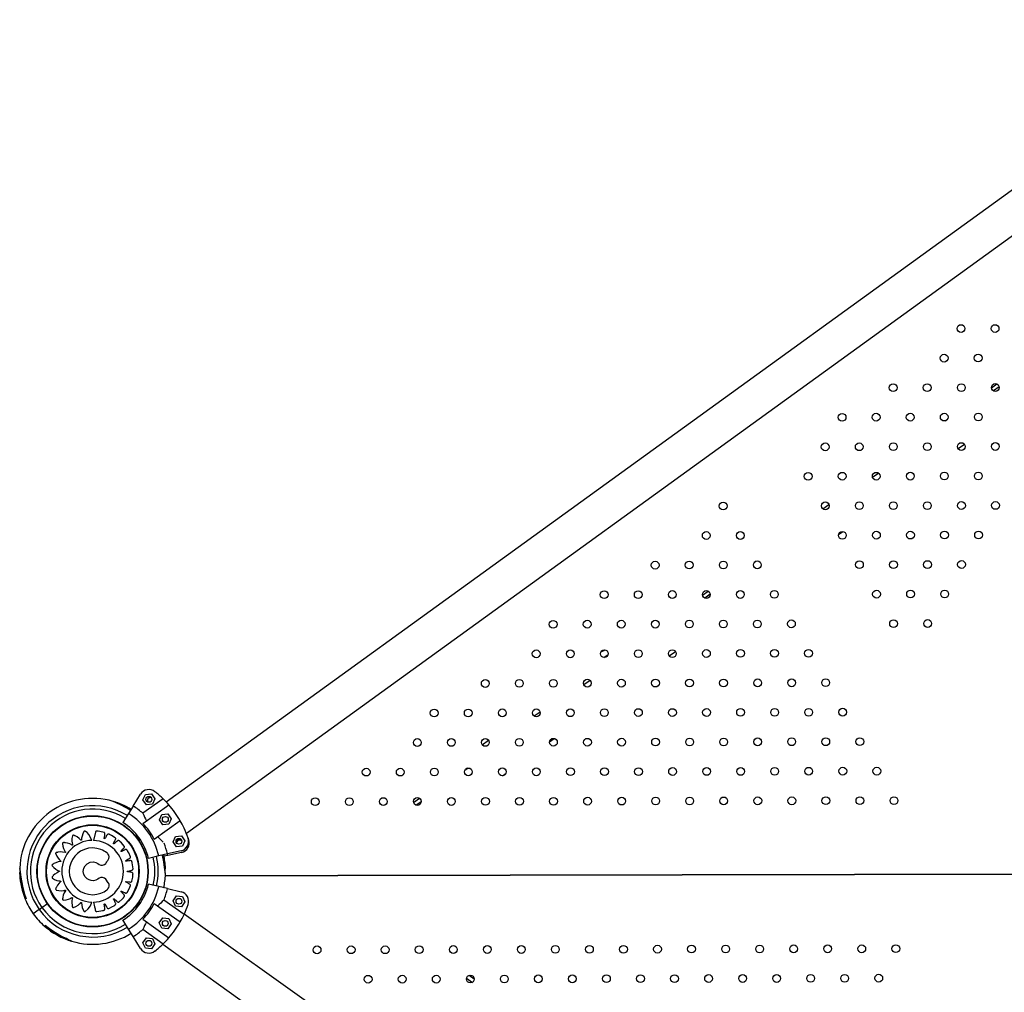
# Model space of a CAD drawing. Units: millimetres. Extents: x 2494 to 2671, y 1641 to 1778.
# Drawn here: x 2509 to 2519, y 1690 to 1700 of the extents above; entities that cross this region are included whole.
import ezdxf

# ---------------------------------------------------------------- set-up
doc = ezdxf.new("R2010")
doc.units = ezdxf.units.MM

msp = doc.modelspace()

# ---------------------------------------------------------------- linework, layer by layer
at = {"color": 7, "linetype": 'Continuous', "lineweight": 25}
for p, q in [((2521.975, 1700.005), (2510.859, 1691.963)), ((2511.065, 1691.642), (2522.075, 1699.607)), ((2511.065, 1691.642), (2522.075, 1699.607)), ((2519.342, 1696.222), (2519.397, 1696.261)), ((2519.421, 1696.231), (2519.362, 1696.189)), ((2518.867, 1695.881), (2518.891, 1695.898)), ((2518.999, 1695.596), (2519.064, 1695.643)), ((2518.999, 1695.596), (2519.064, 1695.642)), ((2518.184, 1695.343), (2518.121, 1695.298)), ((2517.608, 1694.978), (2517.671, 1695.023)), ((2517.771, 1694.715), (2517.813, 1694.745)), ((2517.771, 1694.714), (2517.814, 1694.745)), ((2516.924, 1694.439), (2516.903, 1694.424)), ((2516.371, 1694.09), (2516.429, 1694.132)), ((2516.451, 1694.099), (2516.395, 1694.06)), ((2515.357, 1693.448), (2515.401, 1693.48)), ((2516.03, 1693.465), (2516.095, 1693.512)), ((2516.03, 1693.465), (2516.095, 1693.512)), ((2515.216, 1693.213), (2515.152, 1693.167)), ((2514.64, 1692.848), (2514.702, 1692.892)), ((2514.799, 1692.582), (2514.848, 1692.617)), ((2514.799, 1692.582), (2514.848, 1692.617)), ((2514.107, 1692.552), (2514.172, 1692.598)), ((2513.961, 1692.313), (2513.928, 1692.289)), ((2514.314, 1692.234), (2514.353, 1692.261)), ((2514.314, 1692.234), (2514.353, 1692.261)), ((2510.519, 1691.922), (2510.595, 1692.044)), ((2510.619, 1691.985), (2510.645, 1692.041)), ((2510.645, 1692.041), (2510.706, 1692.047)), ((2510.706, 1692.047), (2510.741, 1691.997)), ((2510.519, 1691.922), (2510.47, 1691.844)), ((2510.826, 1691.996), (2510.619, 1691.848)), ((2510.655, 1691.936), (2510.619, 1691.985)), ((2510.619, 1691.744), (2510.885, 1691.934)), ((2510.716, 1691.942), (2510.655, 1691.936)), ((2510.741, 1691.997), (2510.716, 1691.942)), ((2513.401, 1691.959), (2513.462, 1692.002)), ((2513.48, 1691.967), (2513.428, 1691.93)), ((2510.47, 1691.844), (2510.413, 1691.752)), ((2510.788, 1691.779), (2510.813, 1691.835)), ((2510.813, 1691.835), (2510.874, 1691.841)), ((2510.874, 1691.841), (2510.91, 1691.791)), ((2510.735, 1691.581), (2511.001, 1691.772)), ((2510.824, 1691.729), (2510.788, 1691.779)), ((2510.885, 1691.735), (2510.824, 1691.729)), ((2510.91, 1691.791), (2510.885, 1691.735)), ((2510.928, 1691.554), (2510.953, 1691.609)), ((2510.953, 1691.609), (2511.014, 1691.615)), ((2511.014, 1691.615), (2511.05, 1691.565)), ((2510.566, 1691.583), (2510.581, 1691.594)), ((2510.963, 1691.504), (2510.928, 1691.554)), ((2510.959, 1691.566), (2510.992, 1691.589)), ((2511.024, 1691.51), (2510.963, 1691.504)), ((2511.05, 1691.565), (2511.024, 1691.51)), ((2510.781, 1691.409), (2510.675, 1691.384)), ((2510.87, 1691.43), (2510.781, 1691.409)), ((2510.874, 1691.414), (2510.835, 1691.406)), ((2511.011, 1691.462), (2510.87, 1691.43)), ((2511.015, 1691.444), (2510.874, 1691.414)), ((2533.039, 1691.249), (2510.849, 1691.204)), ((2533.023, 1691.245), (2510.849, 1691.2)), ((2510.781, 1691.094), (2510.675, 1691.118)), ((2510.87, 1691.073), (2510.781, 1691.094)), ((2510.87, 1691.073), (2511.011, 1691.04)), ((2510.928, 1690.949), (2510.963, 1690.999)), ((2510.963, 1690.999), (2511.024, 1690.993)), ((2511.024, 1690.993), (2511.05, 1690.937)), ((2509.417, 1690.971), (2509.407, 1690.965)), ((2509.417, 1690.971), (2509.416, 1690.971)), ((2509.58, 1690.879), (2509.636, 1690.919)), ((2510.735, 1690.921), (2511.001, 1690.731)), ((2511.041, 1690.806), (2510.833, 1690.954)), ((2510.953, 1690.893), (2510.928, 1690.949)), ((2511.014, 1690.887), (2510.953, 1690.893)), ((2511.05, 1690.937), (2511.014, 1690.887)), ((2509.551, 1690.859), (2509.49, 1690.815)), ((2509.551, 1690.859), (2509.58, 1690.879)), ((2522.03, 1682.962), (2511.043, 1690.812)), ((2509.614, 1690.695), (2509.605, 1690.688)), ((2509.614, 1690.695), (2509.614, 1690.695)), ((2510.47, 1690.658), (2510.413, 1690.751)), ((2510.619, 1690.758), (2510.885, 1690.568)), ((2510.787, 1690.722), (2510.823, 1690.772)), ((2510.812, 1690.666), (2510.787, 1690.722)), ((2510.823, 1690.772), (2510.884, 1690.766)), ((2510.909, 1690.71), (2510.873, 1690.66)), ((2510.884, 1690.766), (2510.909, 1690.71)), ((2510.519, 1690.581), (2510.47, 1690.658)), ((2510.619, 1690.655), (2510.826, 1690.506)), ((2510.873, 1690.66), (2510.812, 1690.666)), ((2510.595, 1690.458), (2510.519, 1690.581)), ((2510.619, 1690.517), (2510.655, 1690.567)), ((2510.645, 1690.461), (2510.619, 1690.517)), ((2510.655, 1690.567), (2510.716, 1690.561)), ((2510.741, 1690.505), (2510.706, 1690.455)), ((2510.716, 1690.561), (2510.741, 1690.505)), ((2510.822, 1690.502), (2521.932, 1682.564)), ((2510.706, 1690.455), (2510.645, 1690.461)), ((2514.024, 1690.144), (2513.972, 1690.182)), ((2513.945, 1690.153), (2514.006, 1690.11))]:
    msp.add_line(p, q, dxfattribs=at)
at = {"color": 7, "linetype": 'Continuous', "lineweight": 25, "flags": 128}
for points in [[(2515.336, 1693.518), (2515.335, 1693.517), (2515.335, 1693.513), (2515.338, 1693.512), (2515.344, 1693.514), (2515.352, 1693.517), (2515.36, 1693.522), (2515.367, 1693.528)], [(2510.491, 1691.877), (2510.487, 1691.88), (2510.456, 1691.899), (2510.426, 1691.915), (2510.4, 1691.929), (2510.379, 1691.94), (2510.362, 1691.948), (2510.347, 1691.955), (2510.335, 1691.961), (2510.326, 1691.965), (2510.32, 1691.967), (2510.317, 1691.969), (2510.316, 1691.969), (2510.316, 1691.969), (2510.316, 1691.969), (2510.316, 1691.969), (2510.316, 1691.97), (2510.315, 1691.97), (2510.314, 1691.97), (2510.313, 1691.97)], [(2510.092, 1691.569), (2510.081, 1691.599), (2510.063, 1691.628), (2510.044, 1691.649), (2510.034, 1691.658), (2510.032, 1691.66), (2510.029, 1691.662), (2510.026, 1691.664), (2510.023, 1691.665), (2510.018, 1691.665), (2510.014, 1691.663), (2510.013, 1691.662), (2510.012, 1691.661), (2510.012, 1691.661), (2510.012, 1691.661), (2510.012, 1691.661), (2510.012, 1691.661), (2510.012, 1691.661), (2510.012, 1691.661), (2510.012, 1691.661), (2510.012, 1691.661), (2510, 1691.638), (2509.992, 1691.614), (2509.988, 1691.592), (2509.987, 1691.582), (2509.987, 1691.578), (2509.987, 1691.576), (2509.987, 1691.574), (2509.987, 1691.574), (2509.986, 1691.573), (2509.985, 1691.572), (2509.985, 1691.571), (2509.984, 1691.571), (2509.983, 1691.571), (2509.982, 1691.572), (2509.981, 1691.572), (2509.981, 1691.572), (2509.981, 1691.572), (2509.981, 1691.572), (2509.981, 1691.572), (2509.981, 1691.572), (2509.981, 1691.572), (2509.981, 1691.572), (2509.981, 1691.572), (2509.981, 1691.572), (2509.963, 1691.59), (2509.942, 1691.605), (2509.922, 1691.616), (2509.918, 1691.617), (2509.914, 1691.619), (2509.91, 1691.621), (2509.906, 1691.622), (2509.902, 1691.623), (2509.898, 1691.621), (2509.895, 1691.618), (2509.894, 1691.616), (2509.893, 1691.616), (2509.893, 1691.615), (2509.893, 1691.615), (2509.893, 1691.615), (2509.893, 1691.615), (2509.893, 1691.615), (2509.893, 1691.615), (2509.893, 1691.615), (2509.893, 1691.615), (2509.889, 1691.59), (2509.888, 1691.564), (2509.891, 1691.542), (2509.893, 1691.532), (2509.894, 1691.528), (2509.894, 1691.526), (2509.895, 1691.525), (2509.895, 1691.524), (2509.895, 1691.523), (2509.894, 1691.522), (2509.894, 1691.521), (2509.893, 1691.521), (2509.892, 1691.521), (2509.891, 1691.521), (2509.89, 1691.521), (2509.89, 1691.521), (2509.89, 1691.521), (2509.89, 1691.521), (2509.89, 1691.521), (2509.89, 1691.521), (2509.89, 1691.521), (2509.89, 1691.521), (2509.89, 1691.521), (2509.89, 1691.521), (2509.867, 1691.533), (2509.843, 1691.541), (2509.821, 1691.545), (2509.816, 1691.545), (2509.812, 1691.546), (2509.807, 1691.546), (2509.803, 1691.546), (2509.799, 1691.545), (2509.796, 1691.543), (2509.793, 1691.539), (2509.793, 1691.537), (2509.793, 1691.536), (2509.793, 1691.536), (2509.793, 1691.535), (2509.793, 1691.535), (2509.793, 1691.535), (2509.793, 1691.535), (2509.793, 1691.535), (2509.793, 1691.535), (2509.793, 1691.535), (2509.796, 1691.51), (2509.803, 1691.486), (2509.813, 1691.465), (2509.817, 1691.457), (2509.82, 1691.453), (2509.821, 1691.452), (2509.821, 1691.45), (2509.822, 1691.449), (2509.822, 1691.448), (2509.822, 1691.447), (2509.821, 1691.446), (2509.821, 1691.446), (2509.82, 1691.445), (2509.819, 1691.445), (2509.818, 1691.445), (2509.818, 1691.445), (2509.818, 1691.445), (2509.818, 1691.445), (2509.818, 1691.445), (2509.818, 1691.445), (2509.818, 1691.445), (2509.818, 1691.445), (2509.818, 1691.445), (2509.818, 1691.445), (2509.793, 1691.449), (2509.767, 1691.45), (2509.745, 1691.447), (2509.741, 1691.446), (2509.737, 1691.445), (2509.732, 1691.444), (2509.728, 1691.443), (2509.724, 1691.441), (2509.722, 1691.438), (2509.721, 1691.434), (2509.721, 1691.432), (2509.721, 1691.431), (2509.721, 1691.43), (2509.721, 1691.43), (2509.722, 1691.43), (2509.722, 1691.43), (2509.722, 1691.43), (2509.722, 1691.43), (2509.722, 1691.43), (2509.722, 1691.43), (2509.732, 1691.407), (2509.746, 1691.386), (2509.761, 1691.369), (2509.768, 1691.362), (2509.771, 1691.359), (2509.772, 1691.358), (2509.774, 1691.357), (2509.774, 1691.357), (2509.775, 1691.356), (2509.775, 1691.355), (2509.775, 1691.354), (2509.774, 1691.353), (2509.774, 1691.352), (2509.773, 1691.352), (2509.772, 1691.351), (2509.772, 1691.351), (2509.772, 1691.351), (2509.772, 1691.351), (2509.772, 1691.351), (2509.772, 1691.351), (2509.772, 1691.351), (2509.772, 1691.351), (2509.772, 1691.351), (2509.772, 1691.351), (2509.747, 1691.348), (2509.723, 1691.34), (2509.702, 1691.331), (2509.698, 1691.329), (2509.695, 1691.326), (2509.691, 1691.324), (2509.687, 1691.322), (2509.685, 1691.319), (2509.683, 1691.315), (2509.684, 1691.31), (2509.684, 1691.308), (2509.685, 1691.308), (2509.685, 1691.307), (2509.685, 1691.307), (2509.685, 1691.307), (2509.685, 1691.307), (2509.685, 1691.307), (2509.685, 1691.307), (2509.685, 1691.307), (2509.685, 1691.307), (2509.703, 1691.289), (2509.723, 1691.273), (2509.742, 1691.261), (2509.751, 1691.257), (2509.755, 1691.255), (2509.756, 1691.255), (2509.758, 1691.254), (2509.759, 1691.254), (2509.759, 1691.253), (2509.76, 1691.252), (2509.76, 1691.251), (2509.76, 1691.25), (2509.759, 1691.249), (2509.759, 1691.248), (2509.758, 1691.248), (2509.758, 1691.248), (2509.758, 1691.248), (2509.758, 1691.248), (2509.758, 1691.248), (2509.758, 1691.248), (2509.758, 1691.248), (2509.758, 1691.248), (2509.758, 1691.248), (2509.758, 1691.248), (2509.735, 1691.237), (2509.714, 1691.223), (2509.697, 1691.208), (2509.694, 1691.204), (2509.691, 1691.201), (2509.688, 1691.198), (2509.686, 1691.194), (2509.684, 1691.191), (2509.684, 1691.187), (2509.685, 1691.182), (2509.687, 1691.181), (2509.687, 1691.18), (2509.688, 1691.18), (2509.688, 1691.18), (2509.688, 1691.18), (2509.688, 1691.18), (2509.688, 1691.18), (2509.688, 1691.18), (2509.688, 1691.18), (2509.688, 1691.18), (2509.71, 1691.167), (2509.733, 1691.158), (2509.755, 1691.153), (2509.765, 1691.152), (2509.769, 1691.151), (2509.771, 1691.151), (2509.772, 1691.151), (2509.773, 1691.151), (2509.774, 1691.15), (2509.775, 1691.149), (2509.775, 1691.148), (2509.775, 1691.148), (2509.775, 1691.147), (2509.775, 1691.146), (2509.775, 1691.145), (2509.774, 1691.145), (2509.774, 1691.145), (2509.774, 1691.145), (2509.774, 1691.145), (2509.774, 1691.145), (2509.774, 1691.145), (2509.774, 1691.145), (2509.774, 1691.145), (2509.774, 1691.145), (2509.756, 1691.128), (2509.74, 1691.108), (2509.729, 1691.088), (2509.727, 1691.084), (2509.725, 1691.081), (2509.723, 1691.077), (2509.722, 1691.073), (2509.721, 1691.068), (2509.722, 1691.065), (2509.725, 1691.061), (2509.727, 1691.06), (2509.728, 1691.06), (2509.728, 1691.059), (2509.728, 1691.059), (2509.728, 1691.059), (2509.728, 1691.059), (2509.728, 1691.059), (2509.728, 1691.059), (2509.728, 1691.059), (2509.728, 1691.059), (2509.753, 1691.054), (2509.779, 1691.052), (2509.801, 1691.054), (2509.811, 1691.055), (2509.815, 1691.056), (2509.817, 1691.057), (2509.818, 1691.057), (2509.819, 1691.057), (2509.82, 1691.057), (2509.821, 1691.056), (2509.822, 1691.056), (2509.822, 1691.055), (2509.822, 1691.054), (2509.822, 1691.053), (2509.822, 1691.052), (2509.822, 1691.052), (2509.822, 1691.052), (2509.822, 1691.052), (2509.822, 1691.052), (2509.822, 1691.052), (2509.822, 1691.052), (2509.822, 1691.052), (2509.822, 1691.052), (2509.822, 1691.052), (2509.809, 1691.03), (2509.8, 1691.006), (2509.795, 1690.984), (2509.794, 1690.98), (2509.794, 1690.976), (2509.793, 1690.971), (2509.793, 1690.967), (2509.793, 1690.963), (2509.795, 1690.959), (2509.799, 1690.957), (2509.801, 1690.956), (2509.802, 1690.956), (2509.803, 1690.956), (2509.803, 1690.956), (2509.803, 1690.956), (2509.803, 1690.956), (2509.803, 1690.956), (2509.803, 1690.956), (2509.803, 1690.956), (2509.803, 1690.956), (2509.828, 1690.958), (2509.853, 1690.964), (2509.874, 1690.972), (2509.882, 1690.977), (2509.886, 1690.979), (2509.888, 1690.98), (2509.889, 1690.98), (2509.89, 1690.981), (2509.891, 1690.981), (2509.892, 1690.981), (2509.893, 1690.98), (2509.893, 1690.979), (2509.894, 1690.979), (2509.894, 1690.977), (2509.894, 1690.977), (2509.894, 1690.977), (2509.894, 1690.977), (2509.894, 1690.977), (2509.894, 1690.977), (2509.894, 1690.977), (2509.894, 1690.977), (2509.894, 1690.977), (2509.894, 1690.977), (2509.894, 1690.977), (2509.889, 1690.952), (2509.888, 1690.926), (2509.89, 1690.904), (2509.89, 1690.9), (2509.891, 1690.896), (2509.892, 1690.891), (2509.893, 1690.887), (2509.895, 1690.883), (2509.898, 1690.881), (2509.902, 1690.88), (2509.904, 1690.88), (2509.905, 1690.88), (2509.906, 1690.88), (2509.906, 1690.88), (2509.906, 1690.88), (2509.906, 1690.88), (2509.906, 1690.88), (2509.906, 1690.88), (2509.906, 1690.88), (2509.906, 1690.88), (2509.929, 1690.89), (2509.951, 1690.903), (2509.968, 1690.918), (2509.975, 1690.925), (2509.978, 1690.928), (2509.979, 1690.929), (2509.981, 1690.93), (2509.981, 1690.931), (2509.982, 1690.931), (2509.983, 1690.931), (2509.984, 1690.931), (2509.985, 1690.931), (2509.986, 1690.93), (2509.986, 1690.929), (2509.986, 1690.928), (2509.986, 1690.928), (2509.986, 1690.928), (2509.986, 1690.928), (2509.986, 1690.928), (2509.986, 1690.928), (2509.986, 1690.928), (2509.986, 1690.928), (2509.986, 1690.928), (2509.986, 1690.928), (2509.989, 1690.903), (2509.995, 1690.878), (2510.004, 1690.857), (2510.006, 1690.853), (2510.008, 1690.849), (2510.01, 1690.846), (2510.012, 1690.842), (2510.015, 1690.839), (2510.019, 1690.837), (2510.023, 1690.838), (2510.025, 1690.838), (2510.026, 1690.839), (2510.026, 1690.839), (2510.026, 1690.839), (2510.026, 1690.839), (2510.026, 1690.839), (2510.026, 1690.839), (2510.026, 1690.839), (2510.026, 1690.839), (2510.026, 1690.839), (2510.055, 1690.865), (2510.078, 1690.898), (2510.092, 1690.935)], [(2510.11, 1690.935), (2510.121, 1690.886), (2510.126, 1690.864), (2510.127, 1690.86), (2510.128, 1690.856), (2510.129, 1690.851), (2510.13, 1690.847), (2510.132, 1690.843), (2510.136, 1690.839), (2510.141, 1690.837), (2510.143, 1690.837), (2510.144, 1690.837), (2510.144, 1690.837), (2510.145, 1690.837), (2510.145, 1690.837), (2510.145, 1690.837), (2510.145, 1690.837), (2510.145, 1690.837), (2510.145, 1690.837), (2510.145, 1690.837), (2510.186, 1690.844), (2510.204, 1690.848), (2510.208, 1690.849), (2510.212, 1690.85), (2510.215, 1690.851), (2510.219, 1690.852), (2510.222, 1690.853), (2510.225, 1690.856), (2510.227, 1690.86), (2510.228, 1690.864), (2510.228, 1690.867), (2510.226, 1690.877), (2510.225, 1690.888), (2510.222, 1690.902), (2510.221, 1690.908), (2510.221, 1690.91), (2510.221, 1690.912), (2510.221, 1690.914), (2510.221, 1690.915), (2510.222, 1690.916), (2510.223, 1690.916), (2510.224, 1690.916), (2510.225, 1690.916), (2510.226, 1690.915), (2510.226, 1690.915), (2510.227, 1690.915), (2510.227, 1690.915), (2510.227, 1690.915), (2510.227, 1690.915), (2510.227, 1690.915), (2510.227, 1690.915), (2510.227, 1690.915), (2510.227, 1690.915), (2510.227, 1690.915), (2510.243, 1690.887), (2510.246, 1690.882), (2510.25, 1690.877), (2510.251, 1690.874), (2510.253, 1690.873), (2510.256, 1690.87), (2510.26, 1690.869), (2510.264, 1690.869), (2510.266, 1690.869), (2510.267, 1690.869), (2510.267, 1690.869), (2510.267, 1690.869), (2510.267, 1690.869), (2510.268, 1690.869), (2510.268, 1690.869), (2510.268, 1690.869), (2510.268, 1690.869), (2510.268, 1690.869), (2510.305, 1690.888), (2510.321, 1690.898), (2510.324, 1690.9), (2510.327, 1690.901), (2510.33, 1690.903), (2510.333, 1690.905), (2510.336, 1690.908), (2510.338, 1690.912), (2510.339, 1690.916), (2510.339, 1690.92), (2510.338, 1690.923), (2510.333, 1690.932), (2510.328, 1690.942), (2510.322, 1690.954), (2510.319, 1690.96), (2510.318, 1690.962), (2510.317, 1690.964), (2510.317, 1690.965), (2510.317, 1690.966), (2510.317, 1690.967), (2510.318, 1690.968), (2510.319, 1690.969), (2510.32, 1690.969), (2510.321, 1690.969), (2510.322, 1690.968), (2510.322, 1690.968), (2510.322, 1690.968), (2510.322, 1690.968), (2510.322, 1690.968), (2510.322, 1690.968), (2510.322, 1690.968), (2510.322, 1690.968), (2510.322, 1690.968), (2510.322, 1690.968), (2510.346, 1690.947), (2510.351, 1690.943), (2510.355, 1690.939), (2510.358, 1690.937), (2510.359, 1690.936), (2510.363, 1690.934), (2510.367, 1690.934), (2510.372, 1690.935), (2510.373, 1690.936), (2510.374, 1690.937), (2510.374, 1690.937), (2510.375, 1690.937), (2510.375, 1690.937), (2510.375, 1690.937), (2510.375, 1690.937), (2510.375, 1690.937), (2510.375, 1690.937), (2510.375, 1690.937), (2510.405, 1690.966), (2510.417, 1690.98), (2510.42, 1690.983), (2510.422, 1690.986), (2510.424, 1690.989), (2510.426, 1690.991), (2510.428, 1690.995), (2510.429, 1690.999), (2510.429, 1691.003), (2510.427, 1691.007), (2510.425, 1691.009), (2510.418, 1691.017), (2510.411, 1691.024), (2510.401, 1691.034), (2510.397, 1691.039), (2510.395, 1691.04), (2510.393, 1691.042), (2510.393, 1691.043), (2510.392, 1691.044), (2510.393, 1691.045), (2510.393, 1691.046), (2510.394, 1691.047), (2510.395, 1691.048), (2510.396, 1691.048), (2510.397, 1691.048), (2510.397, 1691.048), (2510.397, 1691.048), (2510.397, 1691.048), (2510.397, 1691.048), (2510.397, 1691.048), (2510.397, 1691.048), (2510.397, 1691.048), (2510.397, 1691.048), (2510.397, 1691.048), (2510.426, 1691.035), (2510.432, 1691.032), (2510.437, 1691.029), (2510.44, 1691.028), (2510.442, 1691.028), (2510.446, 1691.027), (2510.45, 1691.029), (2510.454, 1691.031), (2510.455, 1691.033), (2510.456, 1691.033), (2510.456, 1691.034), (2510.456, 1691.034), (2510.456, 1691.034), (2510.456, 1691.034), (2510.456, 1691.034), (2510.456, 1691.034), (2510.456, 1691.034), (2510.456, 1691.034), (2510.476, 1691.071), (2510.484, 1691.088), (2510.485, 1691.091), (2510.487, 1691.095), (2510.488, 1691.098), (2510.49, 1691.101), (2510.49, 1691.105), (2510.49, 1691.109), (2510.488, 1691.113), (2510.486, 1691.116), (2510.483, 1691.118), (2510.474, 1691.123), (2510.465, 1691.128), (2510.452, 1691.135), (2510.447, 1691.138), (2510.445, 1691.139), (2510.443, 1691.14), (2510.442, 1691.141), (2510.441, 1691.142), (2510.441, 1691.143), (2510.441, 1691.144), (2510.442, 1691.145), (2510.442, 1691.146), (2510.444, 1691.146), (2510.444, 1691.146), (2510.445, 1691.146), (2510.445, 1691.146), (2510.445, 1691.146), (2510.445, 1691.146), (2510.445, 1691.146), (2510.445, 1691.146), (2510.445, 1691.146), (2510.445, 1691.146), (2510.445, 1691.146), (2510.476, 1691.142), (2510.482, 1691.142), (2510.489, 1691.141), (2510.492, 1691.141), (2510.494, 1691.141), (2510.498, 1691.142), (2510.501, 1691.144), (2510.504, 1691.148), (2510.505, 1691.149), (2510.505, 1691.15), (2510.505, 1691.15), (2510.505, 1691.151), (2510.505, 1691.151), (2510.505, 1691.151), (2510.505, 1691.151), (2510.505, 1691.151), (2510.505, 1691.151), (2510.505, 1691.151), (2510.513, 1691.192), (2510.515, 1691.211), (2510.516, 1691.214), (2510.516, 1691.218), (2510.516, 1691.221), (2510.517, 1691.225), (2510.516, 1691.229), (2510.515, 1691.233), (2510.512, 1691.236), (2510.509, 1691.238), (2510.506, 1691.239), (2510.495, 1691.241), (2510.485, 1691.243), (2510.471, 1691.246), (2510.465, 1691.247), (2510.463, 1691.247), (2510.46, 1691.248), (2510.459, 1691.248), (2510.458, 1691.249), (2510.458, 1691.25), (2510.458, 1691.251), (2510.458, 1691.252), (2510.458, 1691.253), (2510.459, 1691.254), (2510.46, 1691.254), (2510.46, 1691.254), (2510.46, 1691.254), (2510.46, 1691.254), (2510.46, 1691.254), (2510.46, 1691.254), (2510.46, 1691.254), (2510.46, 1691.254), (2510.46, 1691.254), (2510.46, 1691.254), (2510.492, 1691.26), (2510.498, 1691.261), (2510.504, 1691.263), (2510.507, 1691.263), (2510.509, 1691.264), (2510.512, 1691.266), (2510.515, 1691.269), (2510.516, 1691.274), (2510.517, 1691.275), (2510.517, 1691.276), (2510.517, 1691.277), (2510.517, 1691.277), (2510.517, 1691.277), (2510.517, 1691.277), (2510.517, 1691.277), (2510.517, 1691.277), (2510.517, 1691.277), (2510.517, 1691.277), (2510.512, 1691.319), (2510.509, 1691.337), (2510.508, 1691.34), (2510.507, 1691.344), (2510.506, 1691.347), (2510.505, 1691.351), (2510.504, 1691.355), (2510.501, 1691.358), (2510.498, 1691.36), (2510.494, 1691.361), (2510.491, 1691.361), (2510.48, 1691.36), (2510.469, 1691.359), (2510.455, 1691.357), (2510.449, 1691.356), (2510.446, 1691.356), (2510.444, 1691.356), (2510.443, 1691.356), (2510.442, 1691.356), (2510.441, 1691.357), (2510.44, 1691.358), (2510.44, 1691.359), (2510.44, 1691.36), (2510.441, 1691.361), (2510.441, 1691.362), (2510.442, 1691.362), (2510.442, 1691.362), (2510.442, 1691.362), (2510.442, 1691.362), (2510.442, 1691.362), (2510.442, 1691.362), (2510.442, 1691.362), (2510.442, 1691.362), (2510.442, 1691.362), (2510.47, 1691.378), (2510.476, 1691.381), (2510.482, 1691.384), (2510.484, 1691.385), (2510.486, 1691.386), (2510.488, 1691.389), (2510.49, 1691.393), (2510.49, 1691.398), (2510.49, 1691.4), (2510.49, 1691.401), (2510.49, 1691.401), (2510.49, 1691.401), (2510.49, 1691.401), (2510.49, 1691.401), (2510.49, 1691.401), (2510.49, 1691.401), (2510.49, 1691.401), (2510.49, 1691.401), (2510.472, 1691.44), (2510.464, 1691.456), (2510.462, 1691.459), (2510.46, 1691.462), (2510.458, 1691.466), (2510.456, 1691.469), (2510.454, 1691.472), (2510.45, 1691.474), (2510.446, 1691.475), (2510.442, 1691.475), (2510.439, 1691.474), (2510.43, 1691.469), (2510.42, 1691.465), (2510.407, 1691.459), (2510.402, 1691.457), (2510.399, 1691.456), (2510.397, 1691.455), (2510.396, 1691.455), (2510.395, 1691.455), (2510.394, 1691.455), (2510.393, 1691.456), (2510.393, 1691.457), (2510.392, 1691.458), (2510.393, 1691.459), (2510.393, 1691.46), (2510.393, 1691.46), (2510.393, 1691.46), (2510.393, 1691.46), (2510.393, 1691.46), (2510.393, 1691.46), (2510.393, 1691.46), (2510.393, 1691.46), (2510.393, 1691.46), (2510.393, 1691.46), (2510.415, 1691.483), (2510.42, 1691.487), (2510.424, 1691.492), (2510.426, 1691.494), (2510.427, 1691.496), (2510.429, 1691.499), (2510.429, 1691.504), (2510.428, 1691.508), (2510.427, 1691.51), (2510.427, 1691.511), (2510.427, 1691.511), (2510.427, 1691.511), (2510.427, 1691.511), (2510.426, 1691.511), (2510.426, 1691.511), (2510.426, 1691.511), (2510.426, 1691.511), (2510.426, 1691.511), (2510.399, 1691.543), (2510.385, 1691.555), (2510.383, 1691.558), (2510.38, 1691.56), (2510.377, 1691.563), (2510.375, 1691.565), (2510.371, 1691.567), (2510.367, 1691.568), (2510.363, 1691.568), (2510.359, 1691.567), (2510.357, 1691.565), (2510.349, 1691.558), (2510.341, 1691.551), (2510.33, 1691.542), (2510.326, 1691.537), (2510.324, 1691.536), (2510.322, 1691.534), (2510.321, 1691.534), (2510.32, 1691.533), (2510.319, 1691.534), (2510.318, 1691.534), (2510.317, 1691.535), (2510.317, 1691.536), (2510.317, 1691.537), (2510.317, 1691.538), (2510.317, 1691.538), (2510.317, 1691.538), (2510.317, 1691.538), (2510.317, 1691.538), (2510.317, 1691.538), (2510.317, 1691.538), (2510.317, 1691.538), (2510.317, 1691.538), (2510.317, 1691.538), (2510.331, 1691.567), (2510.334, 1691.572), (2510.337, 1691.578), (2510.338, 1691.581), (2510.339, 1691.583), (2510.339, 1691.587), (2510.338, 1691.591), (2510.336, 1691.595), (2510.334, 1691.596), (2510.334, 1691.597), (2510.334, 1691.597), (2510.333, 1691.597), (2510.333, 1691.597), (2510.333, 1691.597), (2510.333, 1691.597), (2510.333, 1691.597), (2510.333, 1691.597), (2510.333, 1691.597), (2510.297, 1691.619), (2510.281, 1691.627), (2510.277, 1691.628), (2510.274, 1691.63), (2510.271, 1691.632), (2510.268, 1691.633), (2510.264, 1691.634), (2510.26, 1691.634), (2510.256, 1691.632), (2510.253, 1691.63), (2510.251, 1691.627), (2510.245, 1691.618), (2510.24, 1691.609), (2510.232, 1691.597), (2510.229, 1691.592), (2510.228, 1691.59), (2510.227, 1691.588), (2510.226, 1691.587), (2510.225, 1691.586), (2510.224, 1691.586), (2510.223, 1691.586), (2510.222, 1691.587), (2510.221, 1691.588), (2510.221, 1691.589), (2510.221, 1691.59), (2510.221, 1691.59), (2510.221, 1691.59), (2510.221, 1691.59), (2510.221, 1691.59), (2510.221, 1691.59), (2510.221, 1691.59), (2510.221, 1691.59), (2510.221, 1691.59), (2510.221, 1691.59), (2510.226, 1691.621), (2510.227, 1691.628), (2510.228, 1691.634), (2510.228, 1691.637), (2510.228, 1691.639), (2510.227, 1691.643), (2510.225, 1691.646), (2510.222, 1691.649), (2510.22, 1691.65), (2510.219, 1691.651), (2510.219, 1691.651), (2510.219, 1691.651), (2510.219, 1691.651), (2510.219, 1691.651), (2510.219, 1691.651), (2510.219, 1691.651), (2510.219, 1691.651), (2510.219, 1691.651), (2510.177, 1691.661), (2510.159, 1691.664), (2510.156, 1691.664), (2510.152, 1691.665), (2510.148, 1691.665), (2510.145, 1691.665), (2510.14, 1691.665), (2510.136, 1691.663), (2510.132, 1691.659), (2510.131, 1691.657), (2510.131, 1691.656), (2510.13, 1691.656), (2510.13, 1691.655), (2510.13, 1691.655), (2510.13, 1691.655), (2510.13, 1691.655), (2510.13, 1691.655), (2510.13, 1691.655), (2510.13, 1691.655), (2510.11, 1691.568)], [(2511.083, 1691.592), (2511.085, 1691.586), (2511.09, 1691.572)], [(2510.236, 1691.333), (2510.242, 1691.34), (2510.247, 1691.347), (2510.252, 1691.354), (2510.257, 1691.361), (2510.262, 1691.368), (2510.269, 1691.382), (2510.271, 1691.399), (2510.268, 1691.416), (2510.258, 1691.432), (2510.254, 1691.437), (2510.249, 1691.441), (2510.235, 1691.451), (2510.22, 1691.46), (2510.203, 1691.469), (2510.186, 1691.476), (2510.145, 1691.487), (2510.102, 1691.492), (2510.058, 1691.488), (2510.016, 1691.476), (2509.978, 1691.458), (2509.945, 1691.434), (2509.917, 1691.406), (2509.894, 1691.374), (2509.876, 1691.336), (2509.865, 1691.295), (2509.861, 1691.251), (2509.865, 1691.208), (2509.876, 1691.166), (2509.894, 1691.128), (2509.917, 1691.096), (2509.945, 1691.068), (2509.978, 1691.045), (2510.016, 1691.026), (2510.058, 1691.015), (2510.102, 1691.011), (2510.145, 1691.015), (2510.186, 1691.026), (2510.203, 1691.034), (2510.22, 1691.042), (2510.235, 1691.052), (2510.249, 1691.062), (2510.254, 1691.066), (2510.258, 1691.07), (2510.268, 1691.086), (2510.271, 1691.1), (2510.27, 1691.115), (2510.267, 1691.126), (2510.264, 1691.131), (2510.263, 1691.133), (2510.263, 1691.134), (2510.262, 1691.134), (2510.262, 1691.134), (2510.262, 1691.134), (2510.262, 1691.134), (2510.262, 1691.134), (2510.262, 1691.134), (2510.236, 1691.169)], [(2510.85, 1691.219), (2510.85, 1691.221), (2510.85, 1691.222), (2510.85, 1691.222), (2510.85, 1691.222), (2510.85, 1691.222), (2510.85, 1691.222), (2510.85, 1691.222), (2510.85, 1691.223), (2510.85, 1691.225), (2510.849, 1691.231), (2510.848, 1691.238), (2510.847, 1691.249), (2510.846, 1691.263), (2510.844, 1691.28), (2510.841, 1691.3), (2510.838, 1691.323), (2510.833, 1691.351), (2510.827, 1691.386), (2510.819, 1691.418)], [(2510.874, 1691.414), (2510.87, 1691.429), (2510.87, 1691.43)], [(2510.236, 1691.169), (2510.223, 1691.181), (2510.204, 1691.188), (2510.184, 1691.187), (2510.167, 1691.18), (2510.154, 1691.171), (2510.134, 1691.161), (2510.111, 1691.155), (2510.087, 1691.156), (2510.064, 1691.162), (2510.044, 1691.173), (2510.024, 1691.193), (2510.01, 1691.22), (2510.005, 1691.251), (2510.01, 1691.282), (2510.024, 1691.309), (2510.044, 1691.329), (2510.075, 1691.344), (2510.111, 1691.347), (2510.134, 1691.342), (2510.154, 1691.332), (2510.167, 1691.322), (2510.184, 1691.315), (2510.204, 1691.315), (2510.223, 1691.321), (2510.236, 1691.333)], [(2509.351, 1691.284), (2509.351, 1691.284), (2509.352, 1691.28), (2509.353, 1691.27), (2509.355, 1691.246), (2509.359, 1691.22), (2509.362, 1691.192), (2509.372, 1691.136), (2509.384, 1691.078), (2509.399, 1691.024), (2509.417, 1690.971)], [(2509.351, 1691.219), (2509.351, 1691.219), (2509.352, 1691.222), (2509.353, 1691.233), (2509.355, 1691.25)], [(2509.352, 1691.275), (2509.352, 1691.274), (2509.353, 1691.267), (2509.354, 1691.258), (2509.355, 1691.245), (2509.357, 1691.229), (2509.359, 1691.21), (2509.363, 1691.186), (2509.367, 1691.159), (2509.372, 1691.129), (2509.379, 1691.096), (2509.389, 1691.058), (2509.4, 1691.018), (2509.414, 1690.975), (2509.416, 1690.971)], [(2509.352, 1691.224), (2509.352, 1691.223), (2509.352, 1691.223), (2509.352, 1691.223)], [(2509.614, 1690.695), (2509.637, 1690.676), (2509.672, 1690.65), (2509.706, 1690.628), (2509.738, 1690.608), (2509.767, 1690.592), (2509.792, 1690.578), (2509.815, 1690.566), (2509.836, 1690.556), (2509.851, 1690.549), (2509.864, 1690.543), (2509.874, 1690.538), (2509.88, 1690.536), (2509.882, 1690.534)], [(2509.889, 1690.532), (2509.889, 1690.532), (2509.885, 1690.533), (2509.876, 1690.538), (2509.854, 1690.548), (2509.831, 1690.559), (2509.806, 1690.572), (2509.755, 1690.599), (2509.704, 1690.63), (2509.658, 1690.661), (2509.614, 1690.695)], [(2509.884, 1690.534), (2509.885, 1690.533), (2509.885, 1690.533), (2509.885, 1690.533)]]:
    msp.add_lwpolyline(points, dxfattribs=at)
at = {"color": 7, "linetype": 'Continuous', "lineweight": 25}
for centre, radius in [((2519.03, 1696.83), 0.04), ((2519.38, 1696.83), 0.04), ((2518.856, 1696.526), 0.04), ((2519.206, 1696.527), 0.04), ((2518.332, 1696.222), 0.04), ((2518.682, 1696.223), 0.04), ((2519.032, 1696.223), 0.04), ((2519.382, 1696.224), 0.04), ((2517.807, 1695.918), 0.04), ((2518.157, 1695.919), 0.04), ((2518.507, 1695.919), 0.04), ((2518.857, 1695.92), 0.04), ((2519.207, 1695.921), 0.04), ((2517.633, 1695.614), 0.04), ((2517.983, 1695.615), 0.04), ((2518.333, 1695.616), 0.04), ((2518.683, 1695.616), 0.04), ((2519.033, 1695.617), 0.04), ((2519.383, 1695.618), 0.04), ((2517.458, 1695.311), 0.04), ((2517.808, 1695.312), 0.04), ((2518.158, 1695.312), 0.04), ((2518.508, 1695.313), 0.04), ((2518.858, 1695.314), 0.04), ((2519.208, 1695.314), 0.04), ((2516.584, 1695.006), 0.04), ((2517.634, 1695.008), 0.04), ((2517.984, 1695.009), 0.04), ((2518.334, 1695.01), 0.04), ((2518.684, 1695.01), 0.04), ((2519.034, 1695.011), 0.04), ((2519.384, 1695.012), 0.04), ((2516.41, 1694.703), 0.04), ((2516.76, 1694.703), 0.04), ((2517.81, 1694.705), 0.04), ((2518.16, 1694.706), 0.04), ((2518.51, 1694.707), 0.04), ((2518.86, 1694.708), 0.04), ((2519.21, 1694.708), 0.04), ((2515.885, 1694.398), 0.04), ((2516.235, 1694.399), 0.04), ((2516.585, 1694.4), 0.04), ((2516.935, 1694.401), 0.04), ((2517.985, 1694.403), 0.04), ((2518.335, 1694.403), 0.04), ((2518.685, 1694.404), 0.04), ((2519.035, 1694.405), 0.04), ((2515.361, 1694.094), 0.04), ((2515.711, 1694.095), 0.04), ((2516.061, 1694.096), 0.04), ((2516.411, 1694.096), 0.04), ((2516.761, 1694.097), 0.04), ((2517.111, 1694.098), 0.04), ((2518.161, 1694.1), 0.04), ((2518.511, 1694.101), 0.04), ((2518.861, 1694.101), 0.04), ((2514.836, 1693.79), 0.04), ((2515.186, 1693.791), 0.04), ((2515.536, 1693.792), 0.04), ((2515.886, 1693.792), 0.04), ((2516.236, 1693.793), 0.04), ((2516.586, 1693.794), 0.04), ((2516.936, 1693.794), 0.04), ((2517.286, 1693.795), 0.04), ((2518.336, 1693.797), 0.04), ((2518.686, 1693.798), 0.04), ((2514.662, 1693.487), 0.04), ((2515.012, 1693.487), 0.04), ((2515.362, 1693.488), 0.04), ((2515.712, 1693.489), 0.04), ((2516.062, 1693.489), 0.04), ((2516.412, 1693.49), 0.04), ((2516.762, 1693.491), 0.04), ((2517.112, 1693.492), 0.04), ((2517.462, 1693.492), 0.04), ((2514.138, 1693.182), 0.04), ((2514.488, 1693.183), 0.04), ((2514.838, 1693.184), 0.04), ((2515.188, 1693.185), 0.04), ((2515.538, 1693.185), 0.04), ((2515.888, 1693.186), 0.04), ((2516.238, 1693.187), 0.04), ((2516.588, 1693.187), 0.04), ((2516.938, 1693.188), 0.04), ((2517.288, 1693.189), 0.04), ((2517.638, 1693.19), 0.04), ((2513.613, 1692.878), 0.04), ((2513.963, 1692.879), 0.04), ((2514.313, 1692.88), 0.04), ((2514.663, 1692.88), 0.04), ((2515.013, 1692.881), 0.04), ((2515.363, 1692.882), 0.04), ((2515.713, 1692.883), 0.04), ((2516.063, 1692.883), 0.04), ((2516.413, 1692.884), 0.04), ((2516.763, 1692.885), 0.04), ((2517.113, 1692.885), 0.04), ((2517.463, 1692.886), 0.04), ((2517.813, 1692.887), 0.04), ((2513.439, 1692.575), 0.04), ((2513.789, 1692.576), 0.04), ((2514.139, 1692.576), 0.04), ((2514.489, 1692.577), 0.04), ((2514.839, 1692.578), 0.04), ((2515.189, 1692.578), 0.04), ((2515.539, 1692.579), 0.04), ((2515.889, 1692.58), 0.04), ((2516.239, 1692.58), 0.04), ((2516.589, 1692.581), 0.04), ((2516.939, 1692.582), 0.04), ((2517.289, 1692.583), 0.04), ((2517.639, 1692.583), 0.04), ((2517.989, 1692.584), 0.04), ((2512.914, 1692.271), 0.04), ((2513.264, 1692.271), 0.04), ((2513.614, 1692.272), 0.04), ((2513.964, 1692.273), 0.04), ((2514.314, 1692.274), 0.04), ((2514.664, 1692.274), 0.04), ((2515.014, 1692.275), 0.04), ((2515.364, 1692.276), 0.04), ((2515.714, 1692.276), 0.04), ((2516.064, 1692.277), 0.04), ((2516.414, 1692.278), 0.04), ((2516.764, 1692.278), 0.04), ((2517.114, 1692.279), 0.04), ((2517.464, 1692.28), 0.04), ((2517.814, 1692.281), 0.04), ((2518.164, 1692.281), 0.04), ((2510.68, 1691.991), 0.03), ((2512.39, 1691.967), 0.04), ((2512.74, 1691.967), 0.04), ((2513.09, 1691.968), 0.04), ((2513.44, 1691.969), 0.04), ((2513.79, 1691.969), 0.04), ((2514.14, 1691.97), 0.04), ((2514.49, 1691.971), 0.04), ((2514.84, 1691.971), 0.04), ((2515.19, 1691.972), 0.04), ((2515.54, 1691.973), 0.04), ((2515.89, 1691.974), 0.04), ((2516.24, 1691.974), 0.04), ((2516.59, 1691.975), 0.04), ((2516.94, 1691.976), 0.04), ((2517.29, 1691.976), 0.04), ((2517.64, 1691.977), 0.04), ((2517.99, 1691.978), 0.04), ((2518.34, 1691.978), 0.04), ((2510.101, 1691.251), 0.572), ((2510.101, 1691.251), 0.568), ((2510.849, 1691.785), 0.03), ((2510.101, 1691.251), 0.479), ((2510.101, 1691.251), 0.473), ((2510.989, 1691.56), 0.03), ((2510.989, 1690.943), 0.03), ((2510.848, 1690.716), 0.03), ((2510.68, 1690.511), 0.03), ((2513.109, 1690.445), 0.04), ((2513.459, 1690.446), 0.04), ((2513.809, 1690.447), 0.04), ((2514.159, 1690.448), 0.04), ((2514.509, 1690.448), 0.04), ((2514.859, 1690.449), 0.04), ((2515.209, 1690.45), 0.04), ((2515.559, 1690.45), 0.04), ((2515.909, 1690.451), 0.04), ((2516.259, 1690.452), 0.04), ((2516.609, 1690.452), 0.04), ((2516.959, 1690.453), 0.04), ((2517.309, 1690.454), 0.04), ((2517.659, 1690.455), 0.04), ((2518.009, 1690.455), 0.04), ((2518.359, 1690.456), 0.04), ((2512.409, 1690.444), 0.04), ((2512.759, 1690.445), 0.04), ((2512.934, 1690.142), 0.04), ((2513.284, 1690.143), 0.04), ((2513.634, 1690.143), 0.04), ((2513.984, 1690.144), 0.04), ((2514.334, 1690.145), 0.04), ((2514.684, 1690.146), 0.04), ((2515.034, 1690.146), 0.04), ((2515.384, 1690.147), 0.04), ((2515.734, 1690.148), 0.04), ((2516.084, 1690.148), 0.04), ((2516.434, 1690.149), 0.04), ((2516.784, 1690.15), 0.04), ((2517.134, 1690.15), 0.04), ((2517.484, 1690.151), 0.04), ((2517.834, 1690.152), 0.04), ((2518.184, 1690.153), 0.04)]:
    msp.add_circle(centre, radius, dxfattribs=at)
for centre, radius, start, end in [((2510.68, 1691.991), 0.1, 51.9363, 148.0431), ((2510.695, 1691.979), 0.03, 124.3845, 212.8866), ((2510.695, 1691.979), 0.03, 69.8273, 124.3845), ((2510.101, 1691.251), 1.04, 45.7442, 51.9363), ((2510.101, 1691.251), 0.75, 73.5681, 177.5181), ((2510.101, 1691.251), 0.675, 58.0431, 215.5431), ((2510.101, 1691.251), 0.75, 58.0431, 73.5681), ((2509.696, 1690.59), 1.512, 58.2952, 65.9255), ((2510.101, 1691.251), 0.79, 49.0256, 58.0431), ((2510.101, 1691.251), 1.04, 41.0609, 45.7442), ((2510.101, 1691.251), 1.04, 30.0254, 41.0609), ((2510.101, 1691.251), 0.64, 58.0431, 215.5431), ((2510.101, 1691.251), 0.699, 13.0431, 58.0431), ((2511.512, 1692.214), 0.965, 202.2728, 207.36), ((2510.101, 1691.251), 0.59, 13.0431, 58.0431), ((2510.101, 1691.251), 0.715, 27.5034, 43.5828), ((2510.101, 1691.251), 1.04, 25.3421, 30.0254), ((2511.425, 1692.23), 0.903, 223.6063, 228.6298), ((2510.101, 1691.251), 1.04, 19.15, 25.3421), ((2510.101, 1691.252), 0.317, 91.5613, 268.3661), ((2510.101, 1691.251), 0.317, 271.5685, 88.4315), ((2510.101, 1691.251), 0.79, 13.0431, 21.6339), ((2510.995, 1691.542), 0.03, 124.3845, 180.1003), ((2510.995, 1691.542), 0.03, 37.041, 124.3845), ((2510.989, 1691.56), 0.1, 283.0431, 19.15), ((2510.995, 1691.542), 0.1, 281.8845, 17.9913), ((2510.101, 1691.251), 0.675, 346.9542, 13.0431), ((2509.344, 1691.083), 1.512, 5.1608, 12.7911), ((2510.101, 1691.251), 0.75, 2.4814, 13.0431), ((2510.101, 1691.251), 0.64, 346.9542, 13.0431), ((2510.101, 1691.251), 0.75, 182.4813, 202.4433), ((2509.439, 1691.283), 0.0875, 179.5929, 188.6153), ((2507.18, 1691.068), 2.182, 5.4443, 5.5738), ((2511.196, 1691.052), 1.852, 173.8108, 174.6103), ((2509.411, 1691.222), 0.0592, 168.8207, 183.6156), ((2510.101, 1691.251), 0.75, 346.9542, 357.5182), ((2510.685, 1691.282), 0.164, 349.3599, 0.7368), ((2508.918, 1691.467), 1.941, 353.6513, 354.5743), ((2510.101, 1691.251), 0.59, 301.9542, 346.9542), ((2510.101, 1691.251), 0.699, 301.9542, 346.9542), ((2510.101, 1691.251), 0.79, 337.9366, 346.9542), ((2510.989, 1690.943), 0.1, 340.8473, 76.9542), ((2510.101, 1691.251), 0.75, 202.4433, 215.5431), ((2510.101, 1691.251), 0.715, 316.4145, 332.4939), ((2511.468, 1690.228), 0.965, 131.1838, 136.271), ((2510.101, 1691.251), 1.04, 334.6552, 340.8473), ((2510.101, 1691.251), 0.75, 215.5431, 228.643), ((2510.101, 1691.251), 0.675, 215.5431, 301.9542), ((2510.101, 1691.251), 0.64, 215.5431, 301.9542), ((2510.101, 1691.251), 1.04, 329.9719, 334.6552), ((2510.101, 1691.251), 0.75, 228.643, 253.568), ((2511.495, 1690.296), 0.947, 152.5884, 157.7734), ((2510.101, 1691.251), 1.04, 318.9364, 329.9719), ((2510.101, 1691.251), 0.75, 253.568, 301.9542), ((2510.101, 1691.251), 0.79, 301.9542, 310.9717), ((2509.895, 1690.56), 0.0283, 240.924, 256.9681), ((2510.101, 1691.251), 1.04, 308.061, 314.2531), ((2510.101, 1691.251), 1.04, 314.2531, 318.9364), ((2510.68, 1690.511), 0.1, 211.9542, 308.061)]:
    msp.add_arc(centre, radius, start, end, dxfattribs=at)

doc.saveas('drawing.dxf')
